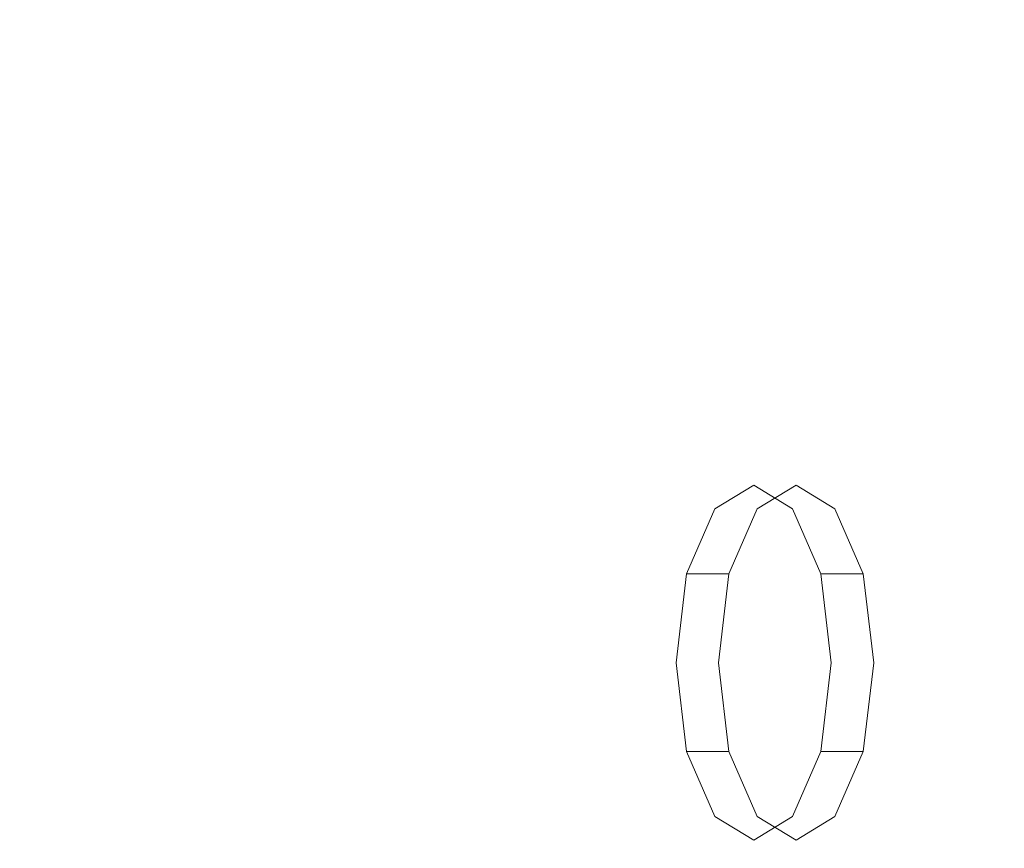
# Model space of a CAD drawing. Extents: x 0 to 1500, y -800 to 0.
# Drawn here: x 1284 to 1413, y -323 to -215 of the extents above; entities that cross this region are included whole.
import ezdxf

# ---------------------------------------------------------------- set-up
doc = ezdxf.new("R2010")
doc.units = 0
doc.header["$LTSCALE"] = 500
doc.header["$MEASUREMENT"] = 0
doc.layers.add('LUNA_CERAMIKA', color=7, linetype='Continuous')
doc.layers.add('LUNA_CHROM', color=7, linetype='Continuous')

msp = doc.modelspace()

# ---------------------------------------------------------------- linework, layer by layer
at = {"layer": 'LUNA_CERAMIKA', "lineweight": 0}
for points, invisible_edges in [([(1267.37, -215.02, 145.73), (1269.24, -219.05, 145.73), (1305.78, -204.13, 224.92), (1303.72, -199.62, 224.92)], 15), ([(1269.24, -219.05, 145.73), (1270.87, -223.1, 145.73), (1307.56, -208.67, 224.92), (1305.78, -204.13, 224.92)], 15), ([(1310.24, -217.77, 224.92), (1348.01, -209.43, 304.31), (1347, -204.35, 304.31), (1309.04, -213.21, 224.92)], 15), ([(1399.64, -209.56, 412.28), (1399.81, -215.56, 412.28), (1410.19, -212.56, 434.18), (1410.01, -206.41, 434.18)], 15), ([(1307.56, -208.67, 224.92), (1270.87, -223.1, 145.73), (1272.23, -227.15, 145.73), (1309.04, -213.21, 224.92)], 15), ([(1348.01, -209.43, 304.31), (1310.24, -217.77, 224.92), (1311.17, -222.36, 224.92), (1348.75, -214.56, 304.31)], 15), ([(1349.25, -219.77, 304.31), (1380.51, -215.47, 371.05), (1380.19, -209.77, 371.05), (1348.75, -214.56, 304.31)], 15), ([(1399.64, -209.56, 412.28), (1380.19, -209.77, 371.05), (1380.51, -215.47, 371.05), (1399.81, -215.56, 412.28)], 15), ([(1410.19, -212.56, 434.18), (1410.27, -218.75, 434.18), (1414.96, -217.61, 442.97), (1414.88, -211.36, 442.97)], 15), ([(1399.81, -215.56, 412.28), (1399.9, -221.61, 412.28), (1410.27, -218.75, 434.18), (1410.19, -212.56, 434.18)], 15), ([(1309.04, -213.21, 224.92), (1272.23, -227.15, 145.73), (1273.32, -231.22, 145.73), (1310.24, -217.77, 224.92)], 15), ([(1311.85, -226.99, 224.92), (1349.25, -219.77, 304.31), (1348.75, -214.56, 304.31), (1311.17, -222.36, 224.92)], 15), ([(1349.55, -225.03, 304.31), (1380.68, -221.21, 371.05), (1380.51, -215.47, 371.05), (1349.25, -219.77, 304.31)], 15), ([(1399.81, -215.56, 412.28), (1380.51, -215.47, 371.05), (1380.68, -221.21, 371.05), (1399.9, -221.61, 412.28)], 15), ([(1310.24, -217.77, 224.92), (1273.32, -231.22, 145.73), (1311.17, -222.36, 224.92), (1310.24, -217.77, 224.92)], 15), ([(1410.32, -224.96, 434.18), (1415.01, -223.88, 442.97), (1414.96, -217.61, 442.97), (1410.27, -218.75, 434.18)], 15), ([(1399.9, -221.61, 412.28), (1399.95, -227.68, 412.28), (1410.32, -224.96, 434.18), (1410.27, -218.75, 434.18)], 15), ([(1312.31, -231.69, 224.92), (1349.55, -225.03, 304.31), (1349.25, -219.77, 304.31), (1311.85, -226.99, 224.92)], 15), ([(1380.68, -221.21, 371.05), (1349.55, -225.03, 304.31), (1349.71, -230.34, 304.31), (1380.76, -226.98, 371.05)], 15), ([(1380.76, -226.98, 371.05), (1399.95, -227.68, 412.28), (1399.9, -221.61, 412.28), (1380.68, -221.21, 371.05)], 15), ([(1311.17, -222.36, 224.92), (1273.32, -231.22, 145.73), (1274.17, -235.31, 145.73), (1311.85, -226.99, 224.92)], 15), ([(1410.35, -231.17, 434.18), (1415.04, -230.14, 442.97), (1415.01, -223.88, 442.97), (1410.32, -224.96, 434.18)], 13), ([(1312.58, -236.44, 224.92), (1349.71, -230.34, 304.31), (1349.55, -225.03, 304.31), (1312.31, -231.69, 224.92)], 15), ([(1399.95, -227.68, 412.28), (1399.97, -233.74, 412.28), (1410.35, -231.17, 434.18), (1410.32, -224.96, 434.18)], 15), ([(1274.79, -239.45, 145.73), (1312.31, -231.69, 224.92), (1311.85, -226.99, 224.92), (1274.17, -235.31, 145.73)], 15), ([(1349.78, -235.68, 304.31), (1380.81, -232.78, 371.05), (1380.76, -226.98, 371.05), (1349.71, -230.34, 304.31)], 15), ([(1380.81, -232.78, 371.05), (1399.97, -233.74, 412.28), (1399.95, -227.68, 412.28), (1380.76, -226.98, 371.05)], 15), ([(1349.71, -230.34, 304.31), (1312.58, -236.44, 224.92), (1312.73, -241.24, 224.92), (1349.78, -235.68, 304.31)], 15), ([(1410.35, -231.17, 434.18), (1410.36, -237.36, 434.18), (1415.05, -236.39, 442.97), (1415.04, -230.14, 442.97)], 15), ([(1275.21, -243.64, 145.73), (1312.58, -236.44, 224.92), (1312.31, -231.69, 224.92), (1274.79, -239.45, 145.73)], 15), ([(1399.97, -233.74, 412.28), (1399.98, -239.79, 412.28), (1410.36, -237.36, 434.18), (1410.35, -231.17, 434.18)], 15), ([(1349.83, -241.04, 304.31), (1380.83, -238.58, 371.05), (1380.81, -232.78, 371.05), (1349.78, -235.68, 304.31)], 15), ([(1399.97, -233.74, 412.28), (1380.81, -232.78, 371.05), (1380.83, -238.58, 371.05), (1399.98, -239.79, 412.28)], 15), ([(1312.8, -246.06, 224.92), (1349.83, -241.04, 304.31), (1349.78, -235.68, 304.31), (1312.73, -241.24, 224.92)], 15), ([(1312.58, -236.44, 224.92), (1275.21, -243.64, 145.73), (1275.46, -247.88, 145.73), (1312.73, -241.24, 224.92)], 15), ([(1410.36, -237.36, 434.18), (1410.36, -243.5, 434.18), (1415.05, -242.59, 442.97), (1415.05, -236.39, 442.97)], 15), ([(1399.98, -239.79, 412.28), (1399.98, -245.79, 412.28), (1410.36, -243.5, 434.18), (1410.36, -237.36, 434.18)], 15), ([(1349.85, -246.4, 304.31), (1380.84, -244.35, 371.05), (1380.83, -238.58, 371.05), (1349.83, -241.04, 304.31)], 15), ([(1399.98, -239.79, 412.28), (1380.83, -238.58, 371.05), (1380.84, -244.35, 371.05), (1399.98, -245.79, 412.28)], 15), ([(1312.84, -250.9, 224.92), (1349.85, -246.4, 304.31), (1349.83, -241.04, 304.31), (1312.8, -246.06, 224.92)], 15), ([(1312.73, -241.24, 224.92), (1275.46, -247.88, 145.73), (1275.59, -252.16, 145.73), (1312.8, -246.06, 224.92)], 15), ([(1399.98, -245.79, 412.28), (1399.98, -251.72, 412.28), (1410.36, -249.57, 434.18), (1410.36, -243.5, 434.18)], 15), ([(1410.36, -249.57, 434.18), (1415.05, -248.72, 442.97), (1415.05, -242.59, 442.97), (1410.36, -243.5, 434.18)], 15), ([(1380.84, -244.35, 371.05), (1349.85, -246.4, 304.31), (1349.86, -251.74, 304.31), (1380.84, -250.09, 371.05)], 15), ([(1380.84, -250.09, 371.05), (1399.98, -251.72, 412.28), (1399.98, -245.79, 412.28), (1380.84, -244.35, 371.05)], 15), ([(1275.66, -256.47, 145.73), (1312.84, -250.9, 224.92), (1312.8, -246.06, 224.92), (1275.59, -252.16, 145.73)], 15), ([(1312.86, -255.74, 224.92), (1349.86, -251.74, 304.31), (1349.85, -246.4, 304.31), (1312.84, -250.9, 224.92)], 15), ([(1410.36, -255.59, 434.18), (1415.05, -254.79, 442.97), (1415.05, -248.72, 442.97), (1410.36, -249.57, 434.18)], 13), ([(1399.98, -251.72, 412.28), (1399.98, -257.6, 412.28), (1410.36, -255.59, 434.18), (1410.36, -249.57, 434.18)], 15), ([(1275.7, -260.78, 145.73), (1312.86, -255.74, 224.92), (1312.84, -250.9, 224.92), (1275.66, -256.47, 145.73)], 15), ([(1349.86, -257.05, 304.31), (1380.84, -255.75, 371.05), (1380.84, -250.09, 371.05), (1349.86, -251.74, 304.31)], 15), ([(1380.84, -255.75, 371.05), (1399.98, -257.6, 412.28), (1399.98, -251.72, 412.28), (1380.84, -250.09, 371.05)], 15), ([(1349.86, -251.74, 304.31), (1312.86, -255.74, 224.92), (1312.87, -260.56, 224.92), (1349.86, -257.05, 304.31)], 15), ([(1410.36, -255.59, 434.18), (1410.36, -261.58, 434.18), (1415.05, -260.83, 442.97), (1415.05, -254.79, 442.97)], 11), ([(1312.86, -255.74, 224.92), (1275.7, -260.78, 145.73), (1275.72, -265.1, 145.73), (1312.87, -260.56, 224.92)], 15), ([(1349.86, -262.29, 304.31), (1380.84, -261.37, 371.05), (1380.84, -255.75, 371.05), (1349.86, -257.05, 304.31)], 15), ([(1399.98, -257.6, 412.28), (1380.84, -255.75, 371.05), (1380.84, -261.37, 371.05), (1399.98, -263.44, 412.28)], 15), ([(1399.98, -257.6, 412.28), (1399.98, -263.44, 412.28), (1410.36, -261.58, 434.18), (1410.36, -255.59, 434.18)], 15), ([(1312.87, -265.35, 224.92), (1349.86, -262.29, 304.31), (1349.86, -257.05, 304.31), (1312.87, -260.56, 224.92)], 15), ([(1312.87, -260.56, 224.92), (1275.72, -265.1, 145.73), (1275.72, -269.41, 145.73), (1312.87, -265.35, 224.92)], 15), ([(1349.86, -267.48, 304.31), (1380.84, -266.96, 371.05), (1380.84, -261.37, 371.05), (1349.86, -262.29, 304.31)], 15), ([(1399.98, -263.44, 412.28), (1380.84, -261.37, 371.05), (1380.84, -266.96, 371.05), (1399.98, -269.27, 412.28)], 15), ([(1410.36, -261.58, 434.18), (1410.36, -267.54, 434.18), (1415.05, -266.85, 442.97), (1415.05, -260.83, 442.97)], 11), ([(1312.87, -270.08, 224.92), (1349.86, -267.48, 304.31), (1349.86, -262.29, 304.31), (1312.87, -265.35, 224.92)], 15), ([(1399.98, -263.44, 412.28), (1399.98, -269.27, 412.28), (1410.36, -267.54, 434.18), (1410.36, -261.58, 434.18)], 15), ([(1275.72, -273.68, 145.73), (1312.87, -270.08, 224.92), (1312.87, -265.35, 224.92), (1275.72, -269.41, 145.73)], 15), ([(1312.87, -274.77, 224.92), (1349.86, -272.65, 304.31), (1349.86, -267.48, 304.31), (1312.87, -270.08, 224.92)], 15), ([(1380.84, -266.96, 371.05), (1349.86, -267.48, 304.31), (1349.86, -272.65, 304.31), (1380.84, -272.53, 371.05)], 15), ([(1399.98, -269.27, 412.28), (1380.84, -266.96, 371.05), (1380.84, -272.53, 371.05), (1399.98, -275.1, 412.28)], 15), ([(1399.98, -269.27, 412.28), (1399.98, -275.1, 412.28), (1410.36, -273.51, 434.18), (1410.36, -267.54, 434.18)], 15), ([(1410.36, -273.51, 434.18), (1415.05, -272.87, 442.97), (1415.05, -266.85, 442.97), (1410.36, -267.54, 434.18)], 15), ([(1275.72, -277.9, 145.73), (1312.87, -274.77, 224.92), (1312.87, -270.08, 224.92), (1275.72, -273.68, 145.73)], 15), ([(1349.86, -272.65, 304.31), (1312.87, -274.77, 224.92), (1312.87, -279.43, 224.92), (1349.86, -277.79, 304.31)], 15), ([(1380.84, -272.53, 371.05), (1349.86, -272.65, 304.31), (1349.86, -277.79, 304.31), (1380.84, -278.1, 371.05)], 15), ([(1380.84, -278.1, 371.05), (1399.98, -280.92, 412.28), (1399.98, -275.1, 412.28), (1380.84, -272.53, 371.05)], 15), ([(1410.36, -279.47, 434.18), (1415.05, -278.88, 442.97), (1415.05, -272.87, 442.97), (1410.36, -273.51, 434.18)], 13), ([(1399.98, -275.1, 412.28), (1399.98, -280.92, 412.28), (1410.36, -279.47, 434.18), (1410.36, -273.51, 434.18)], 15), ([(1312.87, -274.77, 224.92), (1275.72, -277.9, 145.73), (1275.72, -282.09, 145.73), (1312.87, -279.43, 224.92)], 15), ([(1349.86, -277.79, 304.31), (1312.87, -279.43, 224.92), (1312.87, -284.08, 224.92), (1349.86, -282.94, 304.31)], 15), ([(1349.86, -282.94, 304.31), (1380.84, -283.66, 371.05), (1380.84, -278.1, 371.05), (1349.86, -277.79, 304.31)], 15), ([(1380.84, -283.66, 371.05), (1399.98, -280.92, 412.28), (1380.84, -278.1, 371.05), (1380.84, -283.66, 371.05)], 15), ([(1312.87, -279.43, 224.92), (1275.72, -282.09, 145.73), (1275.72, -286.25, 145.73), (1312.87, -284.08, 224.92)], 15), ([(1399.98, -280.92, 412.28), (1399.98, -286.71, 412.28), (1410.36, -285.4, 434.18), (1410.36, -279.47, 434.18)], 15), ([(1410.36, -279.47, 434.18), (1410.36, -285.4, 434.18), (1415.05, -284.87, 442.97), (1415.05, -278.88, 442.97)], 15), ([(1380.84, -283.66, 371.05), (1380.84, -289.19, 371.05), (1399.98, -286.71, 412.28), (1399.98, -280.92, 412.28)], 15), ([(1312.87, -288.73, 224.92), (1349.86, -288.08, 304.31), (1349.86, -282.94, 304.31), (1312.87, -284.08, 224.92)], 15), ([(1349.86, -288.08, 304.31), (1380.84, -289.19, 371.05), (1380.84, -283.66, 371.05), (1349.86, -282.94, 304.31)], 15), ([(1312.87, -284.08, 224.92), (1275.72, -286.25, 145.73), (1275.72, -290.4, 145.73), (1312.87, -288.73, 224.92)], 15), ([(1399.98, -286.71, 412.28), (1399.98, -292.47, 412.28), (1410.36, -291.29, 434.18), (1410.36, -285.4, 434.18)], 15), ([(1410.36, -285.4, 434.18), (1410.36, -291.29, 434.18), (1415.05, -290.82, 442.97), (1415.05, -284.87, 442.97)], 15), ([(1380.84, -289.19, 371.05), (1380.84, -294.7, 371.05), (1399.98, -292.47, 412.28), (1399.98, -286.71, 412.28)], 15), ([(1312.87, -293.37, 224.92), (1349.86, -293.2, 304.31), (1349.86, -288.08, 304.31), (1312.87, -288.73, 224.92)], 15), ([(1380.84, -289.19, 371.05), (1349.86, -288.08, 304.31), (1349.86, -293.2, 304.31), (1380.84, -294.7, 371.05)], 15), ([(1275.72, -294.55, 145.73), (1312.87, -293.37, 224.92), (1312.87, -288.73, 224.92), (1275.72, -290.4, 145.73)], 15), ([(1410.36, -297.14, 434.18), (1415.05, -296.72, 442.97), (1415.05, -290.82, 442.97), (1410.36, -291.29, 434.18)], 15), ([(1399.98, -292.47, 412.28), (1399.98, -298.19, 412.28), (1410.36, -297.14, 434.18), (1410.36, -291.29, 434.18)], 15), ([(1312.87, -293.37, 224.92), (1275.72, -294.55, 145.73), (1275.72, -298.69, 145.73), (1312.87, -298, 224.92)], 15), ([(1349.86, -293.2, 304.31), (1312.87, -293.37, 224.92), (1312.87, -298, 224.92), (1349.86, -298.29, 304.31)], 15), ([(1349.86, -298.29, 304.31), (1380.84, -300.16, 371.05), (1380.84, -294.7, 371.05), (1349.86, -293.2, 304.31)], 15), ([(1380.84, -294.7, 371.05), (1380.84, -300.16, 371.05), (1399.98, -298.19, 412.28), (1399.98, -292.47, 412.28)], 15), ([(1399.98, -298.19, 412.28), (1399.98, -304.48, 412.28), (1410.36, -303.58, 434.18), (1410.36, -297.14, 434.18)], 15), ([(1410.36, -303.58, 434.18), (1415.05, -303.22, 442.97), (1415.05, -296.72, 442.97), (1410.36, -297.14, 434.18)], 13), ([(1312.87, -298, 224.92), (1275.72, -298.69, 145.73), (1275.72, -302.81, 145.73), (1312.87, -302.59, 224.92)], 15), ([(1312.87, -302.59, 224.92), (1349.86, -303.34, 304.31), (1349.86, -298.29, 304.31), (1312.87, -298, 224.92)], 15), ([(1349.86, -303.34, 304.31), (1380.84, -306.16, 371.05), (1380.84, -300.16, 371.05), (1349.86, -298.29, 304.31)], 15), ([(1380.84, -300.16, 371.05), (1380.84, -306.16, 371.05), (1399.98, -304.48, 412.28), (1399.98, -298.19, 412.28)], 15), ([(1312.87, -302.59, 224.92), (1275.72, -306.91, 145.73), (1275.72, -310.98, 145.73), (1312.87, -307.15, 224.92)], 15), ([(1275.72, -306.91, 145.73), (1312.87, -302.59, 224.92), (1275.72, -302.81, 145.73), (1275.72, -306.91, 145.73)], 15), ([(1312.87, -307.15, 224.92), (1349.86, -308.9, 304.31), (1349.86, -303.34, 304.31), (1312.87, -302.59, 224.92)], 15), ([(1349.86, -308.9, 304.31), (1380.84, -306.16, 371.05), (1349.86, -303.34, 304.31), (1349.86, -308.9, 304.31)], 15), ([(1399.98, -304.48, 412.28), (1399.98, -311.96, 412.28), (1410.36, -311.24, 434.18), (1410.36, -303.58, 434.18)], 15), ([(1410.36, -303.58, 434.18), (1410.36, -311.24, 434.18), (1415.05, -310.95, 442.97), (1415.05, -303.22, 442.97)], 11), ([(1380.84, -306.16, 371.05), (1380.84, -313.31, 371.05), (1399.98, -311.96, 412.28), (1399.98, -304.48, 412.28)], 15), ([(1380.84, -313.31, 371.05), (1380.84, -306.16, 371.05), (1349.86, -308.9, 304.31), (1349.86, -315.51, 304.31)], 15), ([(1312.87, -307.15, 224.92), (1275.72, -310.98, 145.73), (1275.72, -315.46, 145.73), (1312.87, -312.17, 224.92)], 15), ([(1312.87, -312.17, 224.92), (1349.86, -308.9, 304.31), (1312.87, -307.15, 224.92), (1312.87, -312.17, 224.92)], 15), ([(1312.87, -318.13, 224.92), (1349.86, -315.51, 304.31), (1349.86, -308.9, 304.31), (1312.87, -312.17, 224.92)], 15), ([(1399.98, -311.96, 412.28), (1399.98, -321.25, 412.28), (1410.36, -320.75, 434.18), (1410.36, -311.24, 434.18)], 15), ([(1410.36, -311.24, 434.18), (1410.36, -320.75, 434.18), (1415.05, -320.55, 442.97), (1415.05, -310.95, 442.97)], 11), ([(1275.72, -315.46, 145.73), (1275.72, -320.78, 145.73), (1312.87, -318.13, 224.92), (1312.87, -312.17, 224.92)], 15), ([(1380.84, -313.31, 371.05), (1380.84, -322.19, 371.05), (1399.98, -321.25, 412.28), (1399.98, -311.96, 412.28)], 15), ([(1380.84, -322.19, 371.05), (1380.84, -313.31, 371.05), (1349.86, -315.51, 304.31), (1349.86, -323.71, 304.31)], 15), ([(1312.87, -325.54, 224.92), (1349.86, -323.71, 304.31), (1349.86, -315.51, 304.31), (1312.87, -318.13, 224.92)], 15), ([(1275.72, -320.78, 145.73), (1275.72, -327.4, 145.73), (1312.87, -325.54, 224.92), (1312.87, -318.13, 224.92)], 15), ([(1380.84, -322.19, 371.05), (1380.84, -333.39, 371.05), (1399.98, -332.97, 412.28), (1399.98, -321.25, 412.28)], 15), ([(1399.98, -321.25, 412.28), (1399.98, -332.97, 412.28), (1410.36, -332.74, 434.18), (1410.36, -320.75, 434.18)], 15), ([(1415.05, -332.65, 442.97), (1415.05, -320.55, 442.97), (1410.36, -320.75, 434.18), (1410.36, -332.74, 434.18)], 14), ([(1380.84, -333.39, 371.05), (1380.84, -322.19, 371.05), (1349.86, -323.71, 304.31), (1349.86, -334.07, 304.31)], 15)]:
    msp.add_3dface(points, dxfattribs=dict(at, invisible_edges=invisible_edges))
at = {"layer": 'LUNA_CHROM', "lineweight": 0}
for points, invisible_edges in [([(1379.89, -275.85, 385.47), (1374.84, -278.95, 375.07), (1378.35, -295.69, 384.1), (1379.18, -295.18, 385.81)], 14), ([(1374.84, -278.95, 375.07), (1379.89, -275.85, 385.47), (1380.66, -275.85, 385.1), (1375.61, -278.95, 374.69)], 15), ([(1375.61, -278.95, 374.69), (1380.66, -275.85, 385.1), (1385.4, -275.85, 382.8), (1380.35, -278.95, 372.39)], 11), ([(1384.94, -278.95, 395.88), (1379.89, -275.85, 385.47), (1379.18, -295.18, 385.81), (1380.02, -295.69, 387.53)], 14), ([(1379.89, -275.85, 385.47), (1384.94, -278.95, 395.88), (1385.71, -278.95, 395.5), (1380.66, -275.85, 385.1)], 15), ([(1380.66, -275.85, 385.1), (1385.71, -278.95, 395.5), (1390.46, -278.95, 393.2), (1385.4, -275.85, 382.8)], 11), ([(1374.84, -278.95, 375.07), (1371.14, -287.42, 367.45), (1377.74, -297.09, 382.84), (1378.35, -295.69, 384.1)], 14), ([(1371.14, -287.42, 367.45), (1374.84, -278.95, 375.07), (1375.61, -278.95, 374.69), (1371.92, -287.42, 367.07)], 15), ([(1371.92, -287.42, 367.07), (1375.61, -278.95, 374.69), (1380.35, -278.95, 372.39), (1376.66, -287.42, 364.77)], 3), ([(1388.63, -287.42, 403.5), (1384.94, -278.95, 395.88), (1380.02, -295.69, 387.53), (1380.63, -297.09, 388.78)], 14), ([(1384.94, -278.95, 395.88), (1388.63, -287.42, 403.5), (1389.41, -287.42, 403.12), (1385.71, -278.95, 395.5)], 15), ([(1385.71, -278.95, 395.5), (1389.41, -287.42, 403.12), (1394.15, -287.42, 400.82), (1390.46, -278.95, 393.2)], 9), ([(1377.52, -298.99, 382.38), (1377.74, -297.09, 382.84), (1371.14, -287.42, 367.45), (1369.79, -298.99, 364.66)], 11), ([(1369.79, -298.99, 364.66), (1371.14, -287.42, 367.45), (1371.92, -287.42, 367.07), (1370.56, -298.99, 364.28)], 13), ([(1370.56, -298.99, 364.28), (1371.92, -287.42, 367.07), (1376.66, -287.42, 364.77), (1375.3, -298.99, 361.98)], 11), ([(1380.63, -297.09, 388.78), (1380.85, -298.99, 389.24), (1389.99, -298.99, 406.29), (1388.63, -287.42, 403.5)], 11), ([(1388.63, -287.42, 403.5), (1389.99, -298.99, 406.29), (1390.76, -298.99, 405.91), (1389.41, -287.42, 403.12)], 7), ([(1389.41, -287.42, 403.12), (1390.76, -298.99, 405.91), (1395.51, -298.99, 403.61), (1394.15, -287.42, 400.82)], 11), ([(1377.74, -297.09, 382.84), (1379.18, -295.18, 385.81), (1378.35, -295.69, 384.1), (1377.74, -297.09, 382.84)], 15), ([(1377.74, -297.09, 382.84), (1380.63, -297.09, 388.78), (1379.18, -295.18, 385.81), (1377.74, -297.09, 382.84)], 15), ([(1379.18, -295.18, 385.81), (1380.63, -297.09, 388.78), (1380.02, -295.69, 387.53), (1379.18, -295.18, 385.81)], 15), ([(1377.74, -300.9, 382.84), (1377.74, -297.09, 382.84), (1377.52, -298.99, 382.38), (1377.74, -300.9, 382.84)], 15), ([(1379.18, -302.81, 385.81), (1377.74, -297.09, 382.84), (1377.74, -300.9, 382.84), (1379.18, -302.81, 385.81)], 15), ([(1380.63, -297.09, 388.78), (1377.74, -297.09, 382.84), (1379.18, -302.81, 385.81), (1380.63, -297.09, 388.78)], 15), ([(1380.63, -297.09, 388.78), (1379.18, -302.81, 385.81), (1380.63, -300.9, 388.78), (1380.63, -297.09, 388.78)], 15), ([(1380.63, -297.09, 388.78), (1380.63, -300.9, 388.78), (1380.85, -298.99, 389.24), (1380.63, -297.09, 388.78)], 15), ([(1377.74, -300.9, 382.84), (1377.52, -298.99, 382.38), (1369.79, -298.99, 364.66), (1371.14, -310.56, 367.45)], 11), ([(1371.14, -310.56, 367.45), (1369.79, -298.99, 364.66), (1370.56, -298.99, 364.28), (1371.92, -310.56, 367.07)], 7), ([(1371.92, -310.56, 367.07), (1370.56, -298.99, 364.28), (1375.3, -298.99, 361.98), (1376.66, -310.56, 364.77)], 11), ([(1380.85, -298.99, 389.24), (1380.63, -300.9, 388.78), (1388.63, -310.56, 403.5), (1389.99, -298.99, 406.29)], 11), ([(1389.99, -298.99, 406.29), (1388.63, -310.56, 403.5), (1389.41, -310.56, 403.12), (1390.76, -298.99, 405.91)], 15), ([(1390.76, -298.99, 405.91), (1389.41, -310.56, 403.12), (1394.15, -310.56, 400.82), (1395.51, -298.99, 403.61)], 9), ([(1378.35, -302.29, 384.1), (1377.74, -300.9, 382.84), (1371.14, -310.56, 367.45), (1374.84, -319.03, 375.07)], 11), ([(1379.18, -302.81, 385.81), (1377.74, -300.9, 382.84), (1378.35, -302.29, 384.1), (1379.18, -302.81, 385.81)], 15), ([(1380.63, -300.9, 388.78), (1379.18, -302.81, 385.81), (1380.02, -302.29, 387.53), (1380.63, -300.9, 388.78)], 15), ([(1380.63, -300.9, 388.78), (1380.02, -302.29, 387.53), (1384.94, -319.03, 395.88), (1388.63, -310.56, 403.5)], 11), ([(1374.84, -319.03, 375.07), (1379.89, -322.13, 385.47), (1379.18, -302.81, 385.81), (1378.35, -302.29, 384.1)], 14), ([(1379.89, -322.13, 385.47), (1384.94, -319.03, 395.88), (1380.02, -302.29, 387.53), (1379.18, -302.81, 385.81)], 15), ([(1374.84, -319.03, 375.07), (1371.14, -310.56, 367.45), (1371.92, -310.56, 367.07), (1375.61, -319.03, 374.69)], 15), ([(1375.61, -319.03, 374.69), (1371.92, -310.56, 367.07), (1376.66, -310.56, 364.77), (1380.35, -319.03, 372.39)], 9), ([(1388.63, -310.56, 403.5), (1384.94, -319.03, 395.88), (1385.71, -319.03, 395.5), (1389.41, -310.56, 403.12)], 7), ([(1389.41, -310.56, 403.12), (1385.71, -319.03, 395.5), (1390.46, -319.03, 393.2), (1394.15, -310.56, 400.82)], 11), ([(1379.89, -322.13, 385.47), (1374.84, -319.03, 375.07), (1375.61, -319.03, 374.69), (1380.66, -322.13, 385.1)], 15), ([(1380.66, -322.13, 385.1), (1375.61, -319.03, 374.69), (1380.35, -319.03, 372.39), (1385.4, -322.13, 382.8)], 11), ([(1384.94, -319.03, 395.88), (1379.89, -322.13, 385.47), (1380.66, -322.13, 385.1), (1385.71, -319.03, 395.5)], 14), ([(1385.71, -319.03, 395.5), (1380.66, -322.13, 385.1), (1385.4, -322.13, 382.8), (1390.46, -319.03, 393.2)], 11)]:
    msp.add_3dface(points, dxfattribs=dict(at, invisible_edges=invisible_edges))

doc.saveas('drawing.dxf')
